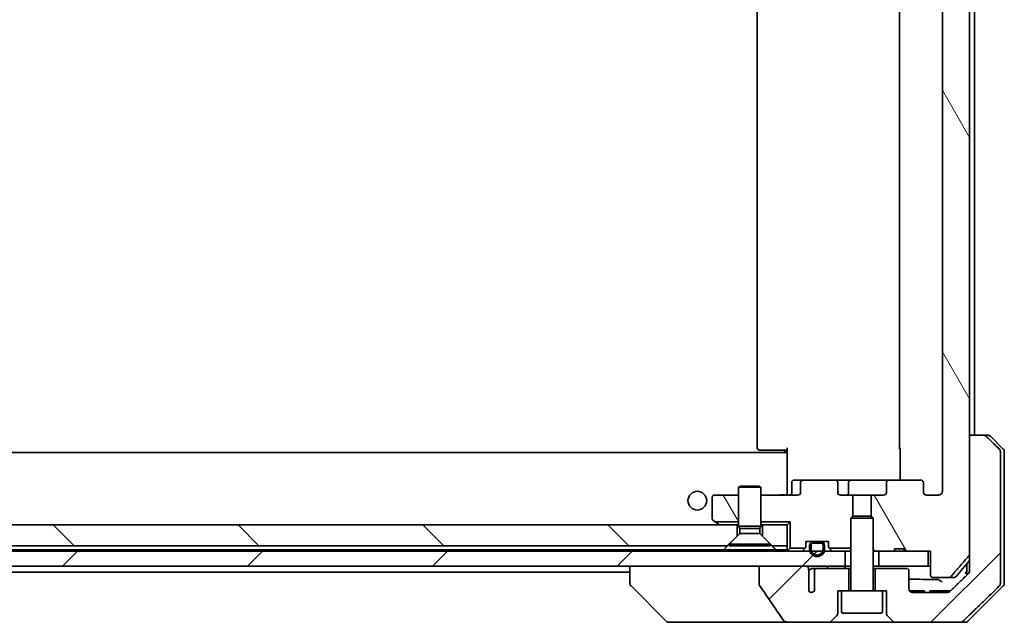
# Model space of a CAD drawing. Units: millimetres. Extents: x 65 to 9705, y 36 to 1582.
# Drawn here: x 3748 to 3879, y 378 to 458 of the extents above; entities that cross this region are included whole.
import ezdxf

# ---------------------------------------------------------------- set-up
doc = ezdxf.new("R2010")
doc.units = ezdxf.units.MM
doc.header["$LTSCALE"] = 4.5
doc.layers.add('Hatch (ISO)', color=1, linetype='Continuous', lineweight=18)
doc.layers.add('Visible (ISO)', color=7, linetype='Continuous', lineweight=35)
pattern_1 = [(45, (1755, -8), (-12.34785, 12.34785), [])]
pattern_2 = [(120.0002, (1755, -8), (-15.12294, -8.7313), [])]

msp = doc.modelspace()

# ---------------------------------------------------------------- hatches: boundary and pattern name
at = {"layer": 'Hatch (ISO)'}
h = msp.add_hatch(dxfattribs=at)
h.set_pattern_fill('ANSI31', color=256, scale=139.7, angle=75.000175, style=0)
h.set_pattern_definition(pattern_2)
edge = h.paths.add_edge_path()
edge.add_line((3865.6514, 387.3284), (3864.3674, 387.3284))
edge.add_line((3864.3674, 387.3284), (3864.3674, 387.0284))
edge.add_line((3864.3674, 387.0284), (3862.2788, 387.0284))
edge.add_line((3862.2788, 387.0284), (3861.7583, 387.0284))
edge.add_line((3861.7583, 387.0284), (3861.5288, 387.2579))
edge.add_line((3861.5288, 387.2579), (3861.5288, 391.4217))
edge.add_line((3861.5288, 391.4217), (3861.2583, 391.6922))
edge.add_line((3861.2583, 391.6922), (3861.2583, 394.5284))
edge.add_line((3861.2583, 394.5284), (3862.8548, 394.5284))
edge.add_ellipse((3862.8548, 394.8284), major_axis=(0.4243, 0), ratio=0.70710678, start_angle=270, end_angle=360)
edge.add_line((3863.2791, 394.8284), (3863.2791, 396.2284))
edge.add_ellipse((3863.7033, 396.2284), major_axis=(-0.4243, 0), ratio=0.70710678, start_angle=270, end_angle=360, ccw=False)
edge.add_line((3863.7033, 396.5284), (3867.8045, 396.5284))
edge.add_ellipse((3867.8045, 396.2284), major_axis=(0.4243, 0), ratio=0.70710678, start_angle=0, end_angle=90, ccw=False)
edge.add_line((3868.2288, 396.2284), (3868.2288, 394.8284))
edge.add_ellipse((3868.6531, 394.8284), major_axis=(-0.4243, 0), ratio=0.70710678, start_angle=0, end_angle=90)
edge.add_line((3868.6531, 394.5284), (3870.2275, 394.5284))
edge.add_spline(control_points=[(3870.2275, 394.5284), (3870.2935, 394.5284), (3870.3712, 394.5433), (3870.492, 394.5919), (3870.5568, 394.6336), (3870.6475, 394.7217), (3870.6901, 394.7831), (3870.7383, 394.8963), (3870.753, 394.9677), (3870.753, 395.0284)], knot_values=[0, 0, 0, 0, 0.01979242, 0.01979242, 0.03905583, 0.03905583, 0.05773499, 0.05773499, 0.07595707, 0.07595707, 0.07595707, 0.07595707], degree=3, periodic=0)
edge.add_line((3870.753, 395.0284), (3870.753, 521.0284))
edge.add_spline(control_points=[(3870.753, 521.0284), (3870.753, 521.0891), (3870.7383, 521.1605), (3870.6901, 521.2737), (3870.6475, 521.3351), (3870.5568, 521.4232), (3870.492, 521.4649), (3870.3712, 521.5135), (3870.2935, 521.5284), (3870.2275, 521.5284)], knot_values=[-0.07595707, -0.07595707, -0.07595707, -0.07595707, -0.05773499, -0.05773499, -0.03905583, -0.03905583, -0.01979242, -0.01979242, 0, 0, 0, 0], degree=3, periodic=0)
edge.add_line((3870.2275, 521.5284), (3868.6531, 521.5284))
edge.add_ellipse((3868.6531, 521.2284), major_axis=(-0.4243, 0), ratio=0.70710678, start_angle=270, end_angle=360)
edge.add_line((3868.2288, 521.2284), (3868.2288, 519.8284))
edge.add_ellipse((3867.8045, 519.8284), major_axis=(0.4243, 0), ratio=0.70710678, start_angle=270, end_angle=360, ccw=False)
edge.add_line((3867.8045, 519.5284), (3863.7033, 519.5284))
edge.add_ellipse((3863.7033, 519.8284), major_axis=(-0.4243, 0), ratio=0.70710678, start_angle=0, end_angle=90, ccw=False)
edge.add_line((3863.2791, 519.8284), (3863.2791, 521.2284))
edge.add_ellipse((3862.8548, 521.2284), major_axis=(0.4243, 0), ratio=0.70710678, start_angle=0, end_angle=90)
edge.add_line((3862.8548, 521.5284), (3861.2583, 521.5284))
edge.add_line((3861.2583, 521.5284), (3861.2583, 524.3646))
edge.add_line((3861.2583, 524.3646), (3861.5288, 524.6351))
edge.add_line((3861.5288, 524.6351), (3861.5288, 528.7989))
edge.add_line((3861.5288, 528.7989), (3861.7583, 529.0284))
edge.add_line((3861.7583, 529.0284), (3862.2788, 529.0284))
edge.add_line((3862.2788, 529.0284), (3864.3674, 529.0284))
edge.add_line((3864.3674, 529.0284), (3864.3674, 528.7284))
edge.add_line((3864.3674, 528.7284), (3865.6514, 528.7284))
edge.add_line((3865.6514, 528.7284), (3865.6514, 529.0284))
edge.add_line((3865.6514, 529.0284), (3868.8523, 529.0284))
edge.add_line((3868.8523, 529.0284), (3869.1709, 529.0284))
edge.add_line((3869.1709, 529.0284), (3869.1709, 532.2284))
edge.add_spline(control_points=[(3869.1709, 532.2284), (3869.1709, 532.2647), (3869.1798, 532.3074), (3869.2089, 532.3753), (3869.2346, 532.4121), (3869.2895, 532.4651), (3869.3287, 532.4902), (3869.4018, 532.5194), (3869.4488, 532.5284), (3869.4887, 532.5284)], knot_values=[0.04570492, 0.04570492, 0.04570492, 0.04570492, 0.05660636, 0.05660636, 0.06784311, 0.06784311, 0.07948609, 0.07948609, 0.09145768, 0.09145768, 0.09145768, 0.09145768], degree=3, periodic=0)
edge.add_line((3869.4887, 532.5284), (3871.6526, 532.5284))
edge.add_spline(control_points=[(3871.6526, 532.5284), (3871.6918, 532.5284), (3871.738, 532.5195), (3871.8098, 532.4905), (3871.8484, 532.4655), (3871.8817, 532.4331), (3871.8875, 532.427), (3871.8932, 532.4205)], knot_values=[0.01971696, 0.01971696, 0.01971696, 0.01971696, 0.03147194, 0.03147194, 0.04296573, 0.04296573, 0.04540176, 0.04540176, 0.04540176, 0.04540176], degree=3, periodic=0)
edge.add_spline(control_points=[(3871.8932, 532.4205), (3873.0318, 531.1105), (3874.3219, 529.6118)], knot_values=[0, 0, 0, 0.37130999, 0.37130999, 0.37130999], weights=[1, 1.00210167, 1], degree=2, periodic=0)
edge.add_spline(control_points=[(3874.3219, 529.6118), (3874.342, 529.5885), (3874.3594, 529.56), (3874.3849, 529.4995), (3874.3937, 529.4564), (3874.3937, 529.4198)], knot_values=[0, 0, 0, 0, 0.00869509, 0.00869509, 0.01968687, 0.01968687, 0.01968687, 0.01968687], degree=3, periodic=0)
edge.add_line((3874.3937, 529.4198), (3874.3937, 513.5284))
edge.add_line((3874.3937, 513.5284), (3874.3937, 402.5284))
edge.add_line((3874.3937, 402.5284), (3874.3937, 386.637))
edge.add_spline(control_points=[(3874.3937, 386.637), (3874.3937, 386.6004), (3874.3849, 386.5573), (3874.3594, 386.4968), (3874.342, 386.4683), (3874.3219, 386.445)], knot_values=[-0.01968687, -0.01968687, -0.01968687, -0.01968687, -0.00869509, -0.00869509, 0, 0, 0, 0], degree=3, periodic=0)
edge.add_spline(control_points=[(3874.3219, 386.445), (3873.0318, 384.9463), (3871.8932, 383.6363)], knot_values=[0, 0, 0, 0.37130999, 0.37130999, 0.37130999], weights=[1, 1.00210167, 1], degree=2, periodic=0)
edge.add_spline(control_points=[(3871.8932, 383.6363), (3871.8875, 383.6298), (3871.8817, 383.6237), (3871.8484, 383.5913), (3871.8098, 383.5663), (3871.738, 383.5373), (3871.6918, 383.5284), (3871.6526, 383.5284)], knot_values=[0.13626792, 0.13626792, 0.13626792, 0.13626792, 0.13870395, 0.13870395, 0.15019773, 0.15019773, 0.16195272, 0.16195272, 0.16195272, 0.16195272], degree=3, periodic=0)
edge.add_line((3871.6526, 383.5284), (3869.4887, 383.5284))
edge.add_spline(control_points=[(3869.4887, 383.5284), (3869.4488, 383.5284), (3869.4018, 383.5374), (3869.3287, 383.5666), (3869.2895, 383.5917), (3869.2346, 383.6447), (3869.2089, 383.6815), (3869.1798, 383.7494), (3869.1709, 383.7921), (3869.1709, 383.8284)], knot_values=[-0.09145768, -0.09145768, -0.09145768, -0.09145768, -0.07948609, -0.07948609, -0.06784311, -0.06784311, -0.05660636, -0.05660636, -0.04570492, -0.04570492, -0.04570492, -0.04570492], degree=3, periodic=0)
edge.add_line((3869.1709, 383.8284), (3869.1709, 387.0284))
edge.add_line((3869.1709, 387.0284), (3868.8523, 387.0284))
edge.add_line((3868.8523, 387.0284), (3865.6514, 387.0284))
edge.add_line((3865.6514, 387.0284), (3865.6514, 387.3284))
h = msp.add_hatch(dxfattribs=at)
h.set_pattern_fill('ANSI31', color=256, scale=139.7, style=0)
h.set_pattern_definition(pattern_1)
edge = h.paths.add_edge_path()
edge.add_spline(control_points=[(3876.6034, 402.382), (3876.5587, 402.4255), (3876.4963, 402.4661), (3876.3796, 402.5137), (3876.3043, 402.5284), (3876.2404, 402.5284)], knot_values=[0.03722147, 0.03722147, 0.03722147, 0.03722147, 0.05586788, 0.05586788, 0.07504583, 0.07504583, 0.07504583, 0.07504583], degree=3, periodic=0)
edge.add_line((3876.2404, 402.5284), (3874.3937, 402.5284))
edge.add_line((3874.3937, 402.5284), (3874.3937, 386.637))
edge.add_line((3874.3937, 386.637), (3874.3937, 385.0284))
edge.add_line((3874.3937, 385.0284), (3874.3937, 384.3924))
edge.add_spline(control_points=[(3874.3937, 384.3924), (3874.3937, 384.3308), (3874.3788, 384.2584), (3874.3302, 384.1441), (3874.2874, 384.0824), (3874.2424, 384.0388)], knot_values=[0, 0, 0, 0, 0.01847263, 0.01847263, 0.03725798, 0.03725798, 0.03725798, 0.03725798], degree=3, periodic=0)
edge.add_spline(control_points=[(3874.2424, 384.0388), (3872.9378, 382.7762), (3871.7885, 381.6748)], knot_values=[0, 0, 0, 0.34073966, 0.34073966, 0.34073966], weights=[1, 1.00216621, 1], degree=2, periodic=0)
edge.add_spline(control_points=[(3871.7885, 381.6748), (3871.743, 381.6313), (3871.6801, 381.5911), (3871.5616, 381.5432), (3871.4845, 381.5284), (3871.4192, 381.5284)], knot_values=[0.037349, 0.037349, 0.037349, 0.037349, 0.05608062, 0.05608062, 0.07569759, 0.07569759, 0.07569759, 0.07569759], degree=3, periodic=0)
edge.add_line((3871.4192, 381.5284), (3866.7788, 381.5284))
edge.add_ellipse((3866.7788, 382.0284), major_axis=(-0.5, 0), ratio=1, start_angle=0, end_angle=90, ccw=False)
edge.add_line((3866.2788, 382.0284), (3866.2788, 384.4284))
edge.add_ellipse((3865.9788, 384.4284), major_axis=(0, 0.3), ratio=1, start_angle=270, end_angle=360)
edge.add_line((3865.9788, 384.7284), (3861.7788, 384.7284))
edge.add_line((3861.7788, 384.7284), (3861.7788, 381.7284))
edge.add_line((3861.7788, 381.7284), (3862.7788, 381.7284))
edge.add_line((3862.7788, 381.7284), (3863.2788, 381.7284))
edge.add_line((3863.2788, 381.7284), (3863.2788, 378.7355))
edge.add_ellipse((3863.7788, 378.7355), major_axis=(0, -0.5), ratio=1, start_angle=270, end_angle=315)
edge.add_line((3863.4252, 378.382), (3864.1324, 377.6748))
edge.add_ellipse((3864.4859, 378.0284), major_axis=(0.3536, -0.3536), ratio=1, start_angle=270, end_angle=315)
edge.add_line((3864.4859, 377.5284), (3873.1443, 377.5284))
edge.add_spline(control_points=[(3873.1443, 377.5284), (3873.2091, 377.5284), (3873.2853, 377.5432), (3873.4031, 377.5909), (3873.4657, 377.6313), (3873.5109, 377.6748)], knot_values=[0.22635228, 0.22635228, 0.22635228, 0.22635228, 0.24577254, 0.24577254, 0.26446625, 0.26446625, 0.26446625, 0.26446625], degree=3, periodic=0)
edge.add_spline(control_points=[(3873.5109, 377.6748), (3875.6666, 379.7558), (3878.3524, 382.382)], knot_values=[0, 0, 0, 0.6752619, 0.6752619, 0.6752619], weights=[1, 1.00639972, 1], degree=2, periodic=0)
edge.add_spline(control_points=[(3878.3524, 382.382), (3878.353, 382.3825), (3878.3535, 382.383), (3878.3982, 382.427), (3878.4399, 382.4886), (3878.4876, 382.6022), (3878.5022, 382.6742), (3878.5022, 382.7355)], knot_values=[-0.03719323, -0.03719323, -0.03719323, -0.03719323, -0.03696862, -0.03696862, -0.01837922, -0.01837922, 0, 0, 0, 0], degree=3, periodic=0)
edge.add_line((3878.5022, 382.7355), (3878.5022, 385.0284))
edge.add_line((3878.5022, 385.0284), (3878.5022, 400.3213))
edge.add_spline(control_points=[(3878.5022, 400.3213), (3878.5022, 400.3826), (3878.4876, 400.4546), (3878.4399, 400.5682), (3878.3982, 400.6297), (3878.3535, 400.6738), (3878.353, 400.6743), (3878.3524, 400.6748)], knot_values=[0, 0, 0, 0, 0.01837922, 0.01837922, 0.03696862, 0.03696862, 0.03719323, 0.03719323, 0.03719323, 0.03719323], degree=3, periodic=0)
edge.add_spline(control_points=[(3878.3524, 400.6748), (3877.4455, 401.5616), (3876.6034, 402.382)], knot_values=[0, 0, 0, 0.24440136, 0.24440136, 0.24440136], weights=[1, 1.00072361, 1], degree=2, periodic=0)
h = msp.add_hatch(dxfattribs=at)
h.set_pattern_fill('ANSI31', color=256, scale=139.7, angle=75.000175, style=0)
h.set_pattern_definition(pattern_2)
edge = h.paths.add_edge_path()
edge.add_line((3843.5288, 394.5284), (3840.3288, 394.5284))
edge.add_ellipse((3840.3288, 394.2284), major_axis=(-0.3, 0), ratio=1, start_angle=270, end_angle=360)
edge.add_line((3840.0288, 394.2284), (3840.0288, 391.3784))
edge.add_ellipse((3840.3288, 391.3784), major_axis=(0, -0.3), ratio=1, start_angle=270, end_angle=323.130102)
edge.add_line((3840.1488, 391.1384), (3840.4101, 390.9425))
edge.add_line((3840.4101, 390.9425), (3843.5288, 390.9425))
edge.add_line((3843.5288, 390.9425), (3843.5288, 394.5284))
h = msp.add_hatch(dxfattribs=at)
h.set_pattern_fill('ANSI31', color=256, scale=139.7, angle=90.00021, style=0)
h.set_pattern_definition([(135.0002, (1755, -8), (-12.3478, -12.3479), [])])
h.paths.add_polyline_path([(3548.0288, 387.7284), (3842.0288, 387.7284), (3843.3288, 389.0284), (3843.3288, 390.5284), (3546.7288, 390.5284), (3546.7288, 389.0284)])
h = msp.add_hatch(dxfattribs=at)
h.set_pattern_fill('ANSI31', color=256, scale=139.7, style=0)
h.set_pattern_definition(pattern_1)
h.paths.add_polyline_path([(3532.2788, 387.0284), (3532.2788, 385.0284), (3537.6241, 385.0284), (3543.7884, 385.0284), (3846.2692, 385.0284), (3852.4335, 385.0284), (3857.7788, 385.0284), (3857.7788, 387.0284), (3854.9888, 387.0284), (3854.7782, 387.0284), (3853.2794, 387.0284), (3853.0688, 387.0284), (3536.9888, 387.0284), (3536.7782, 387.0284), (3535.2794, 387.0284), (3535.0688, 387.0284)])
h = msp.add_hatch(dxfattribs=at)
h.set_pattern_fill('ANSI31', color=256, scale=139.7, style=0)
h.set_pattern_definition(pattern_1)
edge = h.paths.add_edge_path()
edge.add_spline(control_points=[(3846.2692, 382.6236), (3846.2692, 382.5916), (3846.2746, 382.5603), (3846.2958, 382.4979), (3846.3118, 382.4677), (3846.3314, 382.4398)], knot_values=[-0.01980662, -0.01980662, -0.01980662, -0.01980662, -0.01021096, -0.01021096, 0, 0, 0, 0], degree=3, periodic=0)
edge.add_spline(control_points=[(3846.3314, 382.4398), (3846.868, 381.6752), (3847.4007, 380.9076), (3848.4517, 379.3749), (3848.9704, 378.6096), (3849.4846, 377.8415)], knot_values=[-0.55889708, -0.55889708, -0.55889708, -0.55889708, -0.27865352, -0.27865352, -0.00136062, -0.00136062, -0.00136062, -0.00136062], degree=3, periodic=0)
edge.add_spline(control_points=[(3849.4846, 377.8415), (3849.5176, 377.7921), (3849.5612, 377.7496), (3849.6638, 377.673), (3849.7257, 377.64), (3849.9254, 377.5583), (3850.0854, 377.5284), (3850.2489, 377.5284)], knot_values=[-0.09186833, -0.09186833, -0.09186833, -0.09186833, -0.07194118, -0.07194118, -0.04905204, -0.04905204, 0, 0, 0, 0], degree=3, periodic=0)
edge.add_line((3850.2489, 377.5284), (3855.5717, 377.5284))
edge.add_ellipse((3855.5717, 378.0284), major_axis=(0.5, 0), ratio=1, start_angle=270, end_angle=315)
edge.add_line((3855.9252, 377.6748), (3856.6324, 378.382))
edge.add_ellipse((3856.2788, 378.7355), major_axis=(0.3536, 0.3536), ratio=1, start_angle=270, end_angle=315)
edge.add_line((3856.7788, 378.7355), (3856.7788, 381.7284))
edge.add_line((3856.7788, 381.7284), (3857.2788, 381.7284))
edge.add_line((3857.2788, 381.7284), (3858.2788, 381.7284))
edge.add_line((3858.2788, 381.7284), (3858.2788, 384.7284))
edge.add_line((3858.2788, 384.7284), (3854.0151, 384.7284))
edge.add_spline(control_points=[(3854.0151, 384.7284), (3853.9724, 384.7284), (3853.9219, 384.7189), (3853.8415, 384.6885), (3853.7969, 384.6621), (3853.7344, 384.6073), (3853.7043, 384.57), (3853.6716, 384.5031), (3853.6615, 384.4629), (3853.6615, 384.4284)], knot_values=[0.04605136, 0.04605136, 0.04605136, 0.04605136, 0.05887926, 0.05887926, 0.07184335, 0.07184335, 0.08381855, 0.08381855, 0.09417832, 0.09417832, 0.09417832, 0.09417832], degree=3, periodic=0)
edge.add_line((3853.6615, 384.4284), (3853.6615, 381.7066))
edge.add_ellipse((3853.2788, 382.0284), major_axis=(-0.3218, -0.3827), ratio=1, start_angle=352.944494, end_angle=450, ccw=False)
edge.add_line((3852.9124, 381.6882), (3852.9124, 383.1722))
edge.add_spline(control_points=[(3852.9124, 383.1722), (3852.9124, 383.2015), (3852.9097, 383.23), (3852.9036, 383.2582)], knot_values=[-0.02080247, -0.02080247, -0.02080247, -0.02080247, -0.01207926, -0.01207926, -0.01207926, -0.01207926], degree=3, periodic=0)
edge.add_line((3852.9036, 383.2582), (3852.9036, 384.4912))
edge.add_spline(control_points=[(3852.9036, 384.4912), (3852.8993, 384.5064), (3852.8935, 384.521), (3852.8778, 384.553), (3852.8654, 384.5725), (3852.851, 384.5904)], knot_values=[0.10016735, 0.10016735, 0.10016735, 0.10016735, 0.1045381, 0.1045381, 0.11084413, 0.11084413, 0.11084413, 0.11084413], degree=3, periodic=0)
edge.add_spline(control_points=[(3852.851, 384.5904), (3852.8591, 384.6003), (3852.8663, 384.6106), (3852.882, 384.6368), (3852.891, 384.6571), (3852.9007, 384.6912), (3852.9036, 384.7114), (3852.9036, 384.7284), (3852.9036, 384.7603), (3852.8935, 384.7972), (3852.8593, 384.8612), (3852.8261, 384.8968), (3852.7513, 384.9537), (3852.6934, 384.9812), (3852.5791, 385.0173), (3852.5, 385.0284), (3852.4335, 385.0284)], knot_values=[-0.01426091, -0.01426091, -0.01426091, -0.01426091, -0.01064508, -0.01064508, -0.00509535, -0.00509535, 0, 0, 0, 0.00956905, 0.00956905, 0.02174867, 0.02174867, 0.03776544, 0.03776544, 0.05772542, 0.05772542, 0.05772542, 0.05772542], degree=3, periodic=0)
edge.add_line((3852.4335, 385.0284), (3846.2692, 385.0284))
edge.add_line((3846.2692, 385.0284), (3846.2692, 382.6236))

# ---------------------------------------------------------------- linework, layer by layer
at = {"layer": 'Visible (ISO)'}
for p, q in [((3874.3937, 386.637), (3874.3937, 529.4198)), ((3870.753, 521.0284), (3870.753, 395.0284)), ((3846.0288, 515.2284), (3846.0288, 400.8284)), ((3865.0288, 515.2284), (3865.0288, 400.8284)), ((3875.0288, 402.5284), (3875.0288, 513.5284)), ((3876.2404, 402.5284), (3874.3937, 402.5284)), ((3874.3937, 402.5284), (3874.3937, 385.0284)), ((3876.2404, 402.5284), (3876.8217, 402.5284)), ((3878.8824, 400.6748), (3877.1752, 402.382)), ((3850.0288, 400.2284), (3540.0288, 400.2284)), ((3846.3874, 400.5284), (3846.3288, 400.5284)), ((3846.3874, 400.5284), (3847.0945, 400.5284)), ((3847.2359, 400.5284), (3847.0945, 400.5284)), ((3847.2359, 400.5284), (3849.6146, 400.5284)), ((3850.0288, 400.5284), (3849.6146, 400.5284)), ((3849.7788, 400.2284), (3849.7788, 400.5284)), ((3850.0288, 400.1425), (3850.0288, 400.8284)), ((3850.0288, 400.1425), (3850.0288, 399.9284)), ((3850.0288, 399.9284), (3850.0288, 394.7534)), ((3865.1186, 396.5284), (3865.1186, 400.8284)), ((3878.5022, 385.0284), (3878.5022, 400.3213)), ((3879.0288, 400.3213), (3879.0288, 385.0284)), ((3850.6301, 394.8284), (3850.6301, 396.2284)), ((3852.2531, 396.5284), (3850.9301, 396.5284)), ((3851.8288, 396.2284), (3851.8288, 394.8284)), ((3856.3543, 396.5284), (3852.2531, 396.5284)), ((3858.5343, 396.5284), (3856.3543, 396.5284)), ((3856.7785, 394.8284), (3856.7785, 396.2284)), ((3858.2343, 394.8284), (3858.2343, 396.2284)), ((3863.7033, 396.5284), (3858.5343, 396.5284)), ((3863.2791, 396.2284), (3863.2791, 394.8284)), ((3867.8045, 396.5284), (3863.7033, 396.5284)), ((3868.2288, 394.8284), (3868.2288, 396.2284)), ((3843.8355, 395.7318), (3843.5288, 395.5784)), ((3846.5288, 395.5784), (3843.5288, 395.5784)), ((3843.5288, 390.3818), (3843.5288, 395.5784)), ((3843.8355, 395.7318), (3846.2221, 395.7318)), ((3846.2221, 395.7318), (3846.5288, 395.5784)), ((3846.5288, 390.3818), (3846.5288, 395.5784)), ((3850.0288, 394.5361), (3850.0288, 394.7534)), ((3840.0288, 394.2284), (3840.0288, 391.3784)), ((3843.5288, 394.5284), (3840.3288, 394.5284)), ((3851.4045, 394.5284), (3846.5288, 394.5284)), ((3858.7993, 394.5284), (3857.2028, 394.5284)), ((3858.7993, 391.6922), (3858.7993, 394.5284)), ((3858.7993, 394.5284), (3861.2583, 394.5284)), ((3862.8548, 394.5284), (3861.2583, 394.5284)), ((3861.2583, 394.5284), (3861.2583, 391.6922)), ((3870.2275, 394.5284), (3868.6531, 394.5284)), ((3840.1488, 391.1384), (3840.4101, 390.9425)), ((3840.4101, 390.9425), (3843.5288, 390.9425)), ((3840.4101, 390.9425), (3840.8821, 390.5884)), ((3840.8821, 390.5884), (3840.9621, 390.5284)), ((3846.5288, 390.9425), (3850.4429, 390.9425)), ((3850.4429, 390.9425), (3850.0288, 390.5284)), ((3850.4429, 390.9425), (3850.4429, 387.4425)), ((3858.8355, 391.7284), (3858.5288, 391.4217)), ((3861.5288, 391.4217), (3858.5288, 391.4217)), ((3858.5288, 381.8284), (3858.5288, 391.4217)), ((3858.8355, 391.7284), (3861.2221, 391.7284)), ((3861.2221, 391.7284), (3861.5288, 391.4217)), ((3861.5288, 381.8284), (3861.5288, 391.4217)), ((3843.3288, 390.5284), (3546.7288, 390.5284)), ((3843.6822, 389.3818), (3842.2788, 387.9784)), ((3843.3288, 389.0284), (3843.3288, 390.5284)), ((3843.3288, 390.5284), (3843.5288, 390.5284)), ((3846.5288, 390.3818), (3843.5288, 390.3818)), ((3843.6822, 390.075), (3843.5288, 390.3818)), ((3846.3754, 390.075), (3843.6822, 390.075)), ((3843.6822, 389.3818), (3843.6822, 390.075)), ((3846.3754, 389.3818), (3843.6822, 389.3818)), ((3846.3754, 390.075), (3846.5288, 390.3818)), ((3846.3754, 389.3818), (3846.3754, 390.075)), ((3846.3754, 389.3818), (3847.7788, 387.9784)), ((3846.5288, 390.5284), (3846.7288, 390.5284)), ((3850.0288, 390.5284), (3846.7288, 390.5284)), ((3846.7288, 390.5284), (3846.7288, 389.0284)), ((3850.0288, 387.7284), (3850.0288, 390.5284)), ((3842.0288, 387.7284), (3843.3288, 389.0284)), ((3847.7788, 387.9784), (3842.2788, 387.9784)), ((3842.2788, 387.7318), (3842.2788, 387.9784)), ((3846.7288, 389.0284), (3848.0288, 387.7284)), ((3847.7788, 387.7318), (3847.7788, 387.9784)), ((3852.5288, 387.6527), (3852.5288, 388.3284)), ((3852.5288, 388.3284), (3855.5288, 388.3284)), ((3854.5288, 388.3084), (3853.5288, 388.3084)), ((3853.5288, 388.1084), (3854.5288, 388.1084)), ((3854.5288, 388.1084), (3853.5288, 388.1084)), ((3853.5788, 388.3284), (3853.5788, 388.3084)), ((3854.4788, 388.3284), (3853.5788, 388.3284)), ((3853.5788, 388.3084), (3854.4788, 388.3084)), ((3854.4788, 388.3084), (3854.4788, 388.3284)), ((3855.5288, 388.3284), (3855.5288, 387.6527)), ((3857.7788, 387.0284), (3532.2788, 387.0284)), ((3548.0288, 387.7284), (3842.0288, 387.7284)), ((3841.5647, 387.2284), (3548.4929, 387.2284)), ((3848.4929, 387.2284), (3841.5647, 387.2284)), ((3847.7788, 387.7318), (3842.2788, 387.7318)), ((3848.0288, 387.7284), (3850.0288, 387.7284)), ((3850.0288, 387.2284), (3848.4929, 387.2284)), ((3850.0288, 387.7284), (3850.0288, 387.2284)), ((3850.4429, 387.4425), (3850.1167, 387.1163)), ((3850.4429, 387.4425), (3852.4428, 387.4425)), ((3852.4409, 387.4405), (3852.1167, 387.1163)), ((3853.0288, 387.8084), (3853.0288, 387.3084)), ((3853.2288, 387.3084), (3853.2288, 387.8084)), ((3853.2288, 387.8084), (3853.2288, 387.3084)), ((3854.8288, 387.8084), (3854.8288, 387.3084)), ((3854.8288, 387.3084), (3854.8288, 387.8084)), ((3855.0288, 387.3084), (3855.0288, 387.8084)), ((3855.6148, 387.4425), (3858.5288, 387.4425)), ((3855.9409, 387.1163), (3855.6167, 387.4405)), ((3857.7788, 385.0284), (3857.7788, 387.0284)), ((3857.7788, 387.0284), (3857.8564, 387.0284)), ((3858.4016, 387.0284), (3857.8564, 387.0284)), ((3858.4016, 387.0284), (3858.5288, 387.0284)), ((3861.5288, 387.2579), (3861.7583, 387.0284)), ((3861.5288, 387.0284), (3861.7583, 387.0284)), ((3861.7583, 387.0284), (3864.3674, 387.0284)), ((3868.8523, 387.0284), (3862.2788, 387.0284)), ((3862.2788, 387.0284), (3862.2788, 385.0284)), ((3865.6514, 387.3284), (3864.3674, 387.3284)), ((3864.3674, 387.0284), (3864.3674, 387.3284)), ((3865.6514, 387.0284), (3864.3674, 387.0284)), ((3865.6514, 387.0284), (3865.6514, 387.3284)), ((3865.6514, 387.0284), (3869.1709, 387.0284)), ((3868.8523, 385.0284), (3868.8523, 387.0284)), ((3869.1709, 387.0284), (3869.1709, 383.8284)), ((3872.6188, 383.6363), (3874.3937, 385.7663)), ((3874.0288, 385.3284), (3874.0288, 385.0284)), ((3532.2788, 385.0284), (3857.7788, 385.0284)), ((3561.0288, 384.2284), (3829.0288, 384.2284)), ((3829.0288, 385.0284), (3829.0288, 382.7356)), ((3852.4335, 385.0284), (3846.2692, 385.0284)), ((3846.2692, 385.0284), (3846.2692, 382.6236)), ((3852.9036, 383.2582), (3852.9036, 384.4912)), ((3854.0151, 384.7284), (3853.4407, 384.7284)), ((3853.6615, 384.4284), (3853.6615, 381.7066)), ((3858.2788, 384.7284), (3854.0151, 384.7284)), ((3858.5288, 385.0284), (3857.7788, 385.0284)), ((3858.2788, 381.7284), (3858.2788, 384.7284)), ((3858.5288, 384.7284), (3858.2788, 384.7284)), ((3862.2788, 385.0284), (3861.5288, 385.0284)), ((3861.7788, 384.7284), (3861.5288, 384.7284)), ((3865.9788, 384.7284), (3861.7788, 384.7284)), ((3861.7788, 384.7284), (3861.7788, 381.7284)), ((3862.2788, 385.0284), (3868.8523, 385.0284)), ((3866.2788, 382.0284), (3866.2788, 384.4284)), ((3869.1709, 385.0284), (3868.8523, 385.0284)), ((3874.0288, 385.0284), (3874.0288, 383.8321)), ((3874.3937, 385.0284), (3874.3937, 384.3924)), ((3878.5022, 382.7355), (3878.5022, 385.0284)), ((3879.0288, 385.0284), (3879.0288, 382.7355)), ((3852.9124, 381.6882), (3852.9124, 383.1722)), ((3869.4887, 383.5284), (3871.6526, 383.5284)), ((3872.3883, 383.5284), (3871.6526, 383.5284)), ((3833.8824, 377.6748), (3829.1752, 382.382)), ((3856.7788, 378.7355), (3856.7788, 381.7284)), ((3856.7788, 381.7284), (3857.2788, 381.7284)), ((3862.7788, 381.7284), (3857.2788, 381.7284)), ((3857.2788, 379.0284), (3857.2788, 381.7284)), ((3862.7788, 381.7284), (3863.2788, 381.7284)), ((3862.7788, 379.0284), (3862.7788, 381.7284)), ((3863.2788, 381.7284), (3863.2788, 378.7355)), ((3866.3856, 381.7284), (3866.491, 381.7284)), ((3866.3856, 381.7195), (3866.3856, 381.7284)), ((3866.491, 381.7284), (3866.7292, 381.7284)), ((3866.491, 381.6195), (3866.491, 381.7284)), ((3866.7292, 381.7284), (3867.2609, 381.7284)), ((3866.7292, 381.5309), (3866.7292, 381.7284)), ((3871.4192, 381.5284), (3866.7788, 381.5284)), ((3867.2609, 381.7284), (3867.7908, 381.7284)), ((3867.2609, 381.5284), (3867.2609, 381.7284)), ((3867.7908, 381.7284), (3868.0291, 381.7284)), ((3867.7908, 381.5284), (3867.7908, 381.7284)), ((3868.0291, 381.7284), (3868.149, 381.7284)), ((3868.0291, 381.5284), (3868.0291, 381.7284)), ((3868.149, 381.7284), (3868.3856, 381.7284)), ((3868.149, 381.5284), (3868.149, 381.7284)), ((3868.3856, 381.5284), (3868.3856, 381.7284)), ((3869.0639, 381.5284), (3869.0639, 381.7284)), ((3869.4468, 381.7284), (3869.0639, 381.7284)), ((3869.4468, 381.7284), (3871.5748, 381.7284)), ((3871.8443, 381.7284), (3871.5748, 381.7284)), ((3874.1752, 377.6748), (3878.8824, 382.382)), ((3834.2359, 377.5284), (3835.2115, 377.5284)), ((3835.2115, 377.5284), (3850.2489, 377.5284)), ((3850.2489, 377.5284), (3855.5717, 377.5284)), ((3855.5717, 377.5284), (3864.4859, 377.5284)), ((3855.9252, 377.6748), (3856.6324, 378.382)), ((3862.4788, 378.7284), (3857.5788, 378.7284)), ((3863.4252, 378.382), (3864.1324, 377.6748)), ((3864.4859, 377.5284), (3873.1443, 377.5284)), ((3873.8217, 377.5284), (3873.1443, 377.5284))]:
    msp.add_line(p, q, dxfattribs=at)
msp.add_circle((3838.0288, 393.7784), 1.25, dxfattribs=at)
for centre, radius, start, end in [((3876.8217, 402.0284), 0.5, 45, 90), ((3846.3288, 400.8284), 0.3, 180, 270), ((3865.3288, 400.8284), 0.3, 180, 225.524913), ((3878.5288, 400.3213), 0.5, 0, 45), ((3850.9301, 396.2284), 0.3, 90, 180), ((3858.5343, 396.2284), 0.3, 90, 180), ((3850.3301, 394.8284), 0.3, 270, 0), ((3857.9343, 394.8284), 0.3, 270, 0), ((3840.3288, 394.2284), 0.3, 90, 180), ((3840.3288, 391.3784), 0.3, 180, 233.130102), ((3841.0621, 390.8284), 0.3, 233.130102, 270), ((3853.5288, 387.8084), 0.5, 90, 180), ((3853.5288, 387.8084), 0.3, 90, 180), ((3853.5288, 387.8084), 0.3, 90, 180), ((3854.5288, 387.8084), 0.5, 0, 90), ((3854.5288, 387.8084), 0.3, 0, 90), ((3854.5288, 387.8084), 0.3, 0, 90), ((3850.3288, 387.3284), 0.3, 180, 225), ((3850.3288, 387.3284), 0.3, 225, 270), ((3851.9045, 387.3284), 0.3, 270, 315), ((3852.2288, 387.6527), 0.3, 315, 315.518734), ((3852.2288, 387.6527), 0.3, 315.518734, 0), ((3854.0288, 387.3084), 1, 180, 0), ((3854.0288, 387.3084), 0.8, 180, 0), ((3854.0288, 387.3084), 0.8, 180, 0), ((3855.8288, 387.6527), 0.3, 180, 224.481266), ((3855.8288, 387.6527), 0.3, 224.481266, 225), ((3856.1531, 387.3284), 0.3, 225, 270), ((3865.9788, 384.4284), 0.3, 0, 90), ((3829.5288, 382.7355), 0.5, 180, 225), ((3872.3883, 383.8284), 0.3, 270, 320.194429), ((3878.5288, 382.7355), 0.5, 315, 0), ((3853.2788, 382.0284), 0.5, 222.879675, 319.935181), ((3858.4288, 381.8284), 0.1, 270, 0), ((3861.6288, 381.8284), 0.1, 180, 270), ((3866.7788, 382.0284), 0.5, 180, 270), ((3857.5788, 379.0284), 0.3, 180, 270), ((3862.4788, 379.0284), 0.3, 270, 0), ((3834.2359, 378.0284), 0.5, 225, 270), ((3855.5717, 378.0284), 0.5, 270, 315), ((3856.2788, 378.7355), 0.5, 315, 0), ((3863.7788, 378.7355), 0.5, 180, 225), ((3864.4859, 378.0284), 0.5, 225, 270), ((3873.8217, 378.0284), 0.5, 270, 315)]:
    msp.add_arc(centre, radius, start, end, dxfattribs=at)
for centre, major_axis, start_param, end_param in [((3852.2531, 396.2284), (-0.4243, 0), 4.71238898, 6.28318531), ((3856.3543, 396.2284), (0.4243, 0), 0, 1.57079633), ((3863.7033, 396.2284), (-0.4243, 0), 4.71238898, 6.28318531), ((3867.8045, 396.2284), (0.4243, 0), 0, 1.57079633), ((3851.4045, 394.8284), (0.4243, 0), 4.71238898, 6.28318531), ((3857.2028, 394.8284), (-0.4243, 0), 0, 1.57079633), ((3862.8548, 394.8284), (0.4243, 0), 4.71238898, 6.28318531), ((3868.6531, 394.8284), (-0.4243, 0), 0, 1.57079633)]:
    msp.add_ellipse(centre, major_axis=major_axis, ratio=0.70710678, start_param=start_param, end_param=end_param, dxfattribs=at)
for points, knots in [([(3876.6034, 402.382), (3876.5587, 402.4255), (3876.4963, 402.4661), (3876.3796, 402.5137), (3876.3043, 402.5284), (3876.2404, 402.5284)], [0.0372214667, 0.0372214667, 0.0372214667, 0.0372214667, 0.0558678776, 0.0558678776, 0.0750458286, 0.0750458286, 0.0750458286, 0.0750458286]), ([(3878.5022, 400.3213), (3878.5022, 400.3826), (3878.4876, 400.4546), (3878.4399, 400.5682), (3878.3982, 400.6297), (3878.3535, 400.6738), (3878.353, 400.6743), (3878.3524, 400.6748)], [0, 0, 0, 0, 0.0183792202, 0.0183792202, 0.036968623, 0.036968623, 0.0371932316, 0.0371932316, 0.0371932316, 0.0371932316]), ([(3848.8663, 394.5284), (3848.9356, 394.5284), (3849.0075, 394.5309), (3849.1558, 394.5379), (3849.2324, 394.5423), (3849.3894, 394.5496), (3849.4698, 394.5525), (3849.6317, 394.5544), (3849.7131, 394.5534), (3849.8734, 394.5484), (3849.9522, 394.5444), (3850.0288, 394.5404)], [0, 0, 0, 0, 0.022954349, 0.022954349, 0.045908698, 0.045908698, 0.068863048, 0.068863048, 0.091817397, 0.091817397, 0.114771746, 0.114771746, 0.114771746, 0.114771746]), ([(3870.753, 395.0284), (3870.753, 394.9677), (3870.7383, 394.8963), (3870.6901, 394.7831), (3870.6475, 394.7217), (3870.5568, 394.6336), (3870.492, 394.5919), (3870.3712, 394.5433), (3870.2935, 394.5284), (3870.2275, 394.5284)], [0, 0, 0, 0, 0.0182220818, 0.0182220818, 0.0369012417, 0.0369012417, 0.0561646487, 0.0561646487, 0.0759570713, 0.0759570713, 0.0759570713, 0.0759570713]), ([(3874.3219, 386.445), (3874.342, 386.4683), (3874.3594, 386.4968), (3874.3849, 386.5573), (3874.3937, 386.6004), (3874.3937, 386.637)], [-0.0196868746, -0.0196868746, -0.0196868746, -0.0196868746, -0.010991784, -0.010991784, 0, 0, 0, 0]), ([(3852.851, 384.5904), (3852.8591, 384.6003), (3852.8663, 384.6106), (3852.882, 384.6368), (3852.891, 384.6571), (3852.9007, 384.6912), (3852.9036, 384.7114), (3852.9036, 384.7284), (3852.9036, 384.7603), (3852.8935, 384.7972), (3852.8593, 384.8612), (3852.8261, 384.8968), (3852.7513, 384.9537), (3852.6934, 384.9812), (3852.5791, 385.0173), (3852.5, 385.0284), (3852.4335, 385.0284)], [-0.0142609084, -0.0142609084, -0.0142609084, -0.0142609084, -0.0106450777, -0.0106450777, -0.005095347, -0.005095347, 0, 0, 0, 0.0095690452, 0.0095690452, 0.021748669, 0.021748669, 0.0377654365, 0.0377654365, 0.0577254227, 0.0577254227, 0.0577254227, 0.0577254227]), ([(3852.851, 384.5904), (3852.8729, 384.5843), (3852.8953, 384.5805), (3852.9496, 384.5772), (3852.9808, 384.5794), (3853.0509, 384.5921), (3853.0873, 384.6034), (3853.1849, 384.6423), (3853.2369, 384.6713), (3853.3224, 384.7068), (3853.3627, 384.7216), (3853.4196, 384.7278), (3853.4304, 384.7284), (3853.4407, 384.7284)], [0.3161472659, 0.3161472659, 0.3161472659, 0.3161472659, 0.323571648, 0.323571648, 0.333152493, 0.333152493, 0.3443907954, 0.3443907954, 0.3626999318, 0.3626999318, 0.3724687809, 0.3724687809, 0.3748703449, 0.3748703449, 0.3748703449, 0.3748703449]), ([(3852.9036, 384.4912), (3852.8993, 384.5064), (3852.8935, 384.521), (3852.8778, 384.553), (3852.8654, 384.5725), (3852.851, 384.5904)], [0.1001673453, 0.1001673453, 0.1001673453, 0.1001673453, 0.1045380986, 0.1045380986, 0.1108441315, 0.1108441315, 0.1108441315, 0.1108441315]), ([(3852.9036, 384.4912), (3852.9242, 384.4709), (3852.9444, 384.4504), (3852.9648, 384.4297), (3852.9654, 384.429), (3852.9661, 384.4284)], [0.2701612613, 0.2701612613, 0.2701612613, 0.2701612613, 0.2799721343, 0.2799721343, 0.2802880118, 0.2802880118, 0.2802880118, 0.2802880118]), ([(3854.0151, 384.7284), (3853.9724, 384.7284), (3853.9219, 384.7189), (3853.8415, 384.6885), (3853.7969, 384.6621), (3853.7344, 384.6073), (3853.7043, 384.57), (3853.6716, 384.5031), (3853.6615, 384.4629), (3853.6615, 384.4284)], [0.0460513591, 0.0460513591, 0.0460513591, 0.0460513591, 0.058879265, 0.058879265, 0.0718433482, 0.0718433482, 0.0838185513, 0.0838185513, 0.094178325, 0.094178325, 0.094178325, 0.094178325]), ([(3855.4087, 384.7284), (3855.4087, 384.7647), (3855.4061, 384.8007), (3855.3961, 384.8691), (3855.3888, 384.9005), (3855.3712, 384.9562), (3855.361, 384.9791), (3855.3395, 385.0144), (3855.3286, 385.0248), (3855.3175, 385.0281), (3855.3158, 385.0284), (3855.3142, 385.0284)], [0.2095981268, 0.2095981268, 0.2095981268, 0.2095981268, 0.2205000445, 0.2205000445, 0.2316493539, 0.2316493539, 0.2435484264, 0.2435484264, 0.2569020434, 0.2569020434, 0.2594067449, 0.2594067449, 0.2594067449, 0.2594067449]), ([(3857.4852, 385.0284), (3857.5339, 385.0284), (3857.5821, 385.0196), (3857.6645, 384.9847), (3857.6989, 384.9616), (3857.7538, 384.9042), (3857.7745, 384.8718), (3857.8016, 384.8019), (3857.8084, 384.7656), (3857.8085, 384.7287), (3857.8085, 384.7285), (3857.8085, 384.7284)], [0.2071532766, 0.2071532766, 0.2071532766, 0.2071532766, 0.2220473416, 0.2220473416, 0.2348081632, 0.2348081632, 0.2464120756, 0.2464120756, 0.2573356678, 0.2573356678, 0.257373126, 0.257373126, 0.257373126, 0.257373126]), ([(3873.7813, 384.0388), (3873.782, 384.0394), (3873.7827, 384.0399), (3873.8317, 384.0801), (3873.8752, 384.1262), (3873.9485, 384.2283), (3873.978, 384.284), (3874.004, 384.3587), (3874.009, 384.3755), (3874.0132, 384.3924)], [-0.0002638546, -0.0002638546, -0.0002638546, -0.0002638546, 0, 0, 0.0188561062, 0.0188561062, 0.0377820753, 0.0377820753, 0.0432083807, 0.0432083807, 0.0432083807, 0.0432083807]), ([(3874.0132, 384.3924), (3874.0179, 384.4112), (3874.0214, 384.4306), (3874.0273, 384.4774), (3874.0288, 384.5049), (3874.0288, 384.5324)], [0.0484678851, 0.0484678851, 0.0484678851, 0.0484678851, 0.0553858639, 0.0553858639, 0.0648397731, 0.0648397731, 0.0648397731, 0.0648397731]), ([(3874.3937, 384.3924), (3874.3937, 384.3308), (3874.3788, 384.2584), (3874.3302, 384.1441), (3874.2874, 384.0824), (3874.2424, 384.0388)], [0, 0, 0, 0, 0.0184726281, 0.0184726281, 0.0372579817, 0.0372579817, 0.0372579817, 0.0372579817]), ([(3852.9036, 383.2582), (3852.9285, 383.2425), (3852.9487, 383.2234), (3852.9656, 383.2014), (3852.9658, 383.2012), (3852.9661, 383.2009)], [0.0188997353, 0.0188997353, 0.0188997353, 0.0188997353, 0.0299114562, 0.0299114562, 0.0300588209, 0.0300588209, 0.0300588209, 0.0300588209]), ([(3870.2285, 383.2492), (3869.624, 383.2565), (3868.9244, 383.263), (3867.5609, 383.2729), (3866.9424, 383.2766), (3866.2788, 383.2798)], [-15.26356226, -15.26356226, -15.26356226, -15.26356226, -13.69860007, -13.69860007, -12.56896645, -12.56896645, -12.56896645, -12.56896645]), ([(3869.1709, 383.8284), (3869.1709, 383.7921), (3869.1798, 383.7494), (3869.2089, 383.6815), (3869.2346, 383.6447), (3869.2895, 383.5917), (3869.3287, 383.5666), (3869.4018, 383.5374), (3869.4488, 383.5284), (3869.4887, 383.5284)], [-0.0914576843, -0.0914576843, -0.0914576843, -0.0914576843, -0.0805562392, -0.0805562392, -0.0693194971, -0.0693194971, -0.0576765096, -0.0576765096, -0.0457049199, -0.0457049199, -0.0457049199, -0.0457049199]), ([(3870.2848, 383.2077), (3870.2797, 383.2152), (3870.2746, 383.2215), (3870.2622, 383.2347), (3870.2553, 383.24), (3870.2415, 383.2475), (3870.2347, 383.2491), (3870.2285, 383.2492)], [0.1702798222, 0.1702798222, 0.1702798222, 0.1702798222, 0.1766668639, 0.1766668639, 0.1861124294, 0.1861124294, 0.1971337676, 0.1971337676, 0.1971337676, 0.1971337676]), ([(3870.2848, 383.2077), (3870.3144, 383.165), (3870.3549, 383.1261), (3870.449, 383.0629), (3870.5005, 383.0381), (3870.6117, 383.0017), (3870.6706, 382.9904), (3870.731, 382.9863), (3870.7321, 382.9863), (3870.7331, 382.9862)], [-0.0552348768, -0.0552348768, -0.0552348768, -0.0552348768, -0.0357371794, -0.0357371794, -0.0178872974, -0.0178872974, 0, 0, 0.0003159707, 0.0003159707, 0.0003159707, 0.0003159707]), ([(3871.6526, 383.5284), (3871.6918, 383.5284), (3871.738, 383.5373), (3871.8098, 383.5663), (3871.8484, 383.5913), (3871.8817, 383.6237), (3871.8875, 383.6298), (3871.8932, 383.6363)], [0.1362679188, 0.1362679188, 0.1362679188, 0.1362679188, 0.1480229069, 0.1480229069, 0.1595166916, 0.1595166916, 0.161952718, 0.161952718, 0.161952718, 0.161952718]), ([(3878.3524, 382.382), (3878.353, 382.3825), (3878.3535, 382.383), (3878.3982, 382.427), (3878.4399, 382.4886), (3878.4876, 382.6022), (3878.5022, 382.6742), (3878.5022, 382.7355)], [-0.0371932316, -0.0371932316, -0.0371932316, -0.0371932316, -0.036968623, -0.036968623, -0.0183792202, -0.0183792202, 0, 0, 0, 0]), ([(3846.2692, 382.6236), (3846.2692, 382.5916), (3846.2746, 382.5603), (3846.2958, 382.4979), (3846.3118, 382.4677), (3846.3314, 382.4398)], [-0.019806619, -0.019806619, -0.019806619, -0.019806619, -0.0102109607, -0.0102109607, 0, 0, 0, 0]), ([(3846.3314, 382.4398), (3846.868, 381.6752), (3847.4007, 380.9076), (3848.4517, 379.3749), (3848.9704, 378.6096), (3849.4846, 377.8415)], [-0.558897075, -0.558897075, -0.558897075, -0.558897075, -0.27865352, -0.27865352, -0.001360617, -0.001360617, -0.001360617, -0.001360617]), ([(3852.9124, 381.6882), (3852.9274, 381.6721), (3852.9437, 381.6566), (3852.9968, 381.6132), (3853.038, 381.5878), (3853.1234, 381.5518), (3853.1655, 381.5398), (3853.2277, 381.5309), (3853.2457, 381.5293), (3853.2688, 381.5285), (3853.2738, 381.5284), (3853.2788, 381.5284)], [0.0531787872, 0.0531787872, 0.0531787872, 0.0531787872, 0.0620436272, 0.0620436272, 0.0796255932, 0.0796255932, 0.0942631924, 0.0942631924, 0.1001158319, 0.1001158319, 0.1017281937, 0.1017281937, 0.1017281937, 0.1017281937]), ([(3871.7885, 381.6748), (3871.743, 381.6313), (3871.6801, 381.5911), (3871.5616, 381.5432), (3871.4845, 381.5284), (3871.4192, 381.5284)], [0.0373490026, 0.0373490026, 0.0373490026, 0.0373490026, 0.0560806238, 0.0560806238, 0.0756975947, 0.0756975947, 0.0756975947, 0.0756975947]), ([(3849.4846, 377.8415), (3849.5176, 377.7921), (3849.5612, 377.7496), (3849.6638, 377.673), (3849.7257, 377.64), (3849.9254, 377.5583), (3850.0854, 377.5284), (3850.2489, 377.5284)], [-0.0918683308, -0.0918683308, -0.0918683308, -0.0918683308, -0.0719411843, -0.0719411843, -0.0490520382, -0.0490520382, 0, 0, 0, 0]), ([(3873.1443, 377.5284), (3873.2091, 377.5284), (3873.2853, 377.5432), (3873.4031, 377.5909), (3873.4657, 377.6313), (3873.5109, 377.6748)], [0.226352277, 0.226352277, 0.226352277, 0.226352277, 0.2457725411, 0.2457725411, 0.2644662549, 0.2644662549, 0.2644662549, 0.2644662549])]:
    msp.add_open_spline(points, degree=3, knots=knots, dxfattribs=at)
for points, weights in [([(3878.3524, 400.6748), (3877.4455, 401.5616), (3876.6034, 402.382)], [1, 1.00072360779, 1]), ([(3871.8932, 383.6363), (3873.0318, 384.9463), (3874.3219, 386.445)], [1, 1.00210166642, 1]), ([(3874.2424, 384.0388), (3872.9378, 382.7762), (3871.7885, 381.6748)], [1, 1.00216620697, 1]), ([(3873.5109, 377.6748), (3875.6666, 379.7558), (3878.3524, 382.382)], [1, 1.00639971749, 1])]:
    msp.add_rational_spline(points, weights, degree=2, dxfattribs=at)
for points, degree in [([(3843.4016, 390.5284), (3843.4652, 390.6189), (3843.5288, 390.7023)], 2), ([(3846.5288, 390.7023), (3846.5924, 390.6189), (3846.656, 390.5284)], 2), ([(3842.0288, 387.7284), (3841.7968, 387.4963), (3841.5647, 387.2284)], 2), ([(3848.4929, 387.2284), (3848.2609, 387.4963), (3848.0288, 387.7284)], 2), ([(3858.4016, 387.0284), (3858.4652, 387.1189), (3858.5288, 387.2023)], 2), ([(3852.9124, 383.1722), (3852.9124, 383.2015), (3852.9097, 383.23), (3852.9036, 383.2582)], 3)]:
    msp.add_open_spline(points, degree=degree, dxfattribs=at)

doc.saveas('drawing.dxf')
